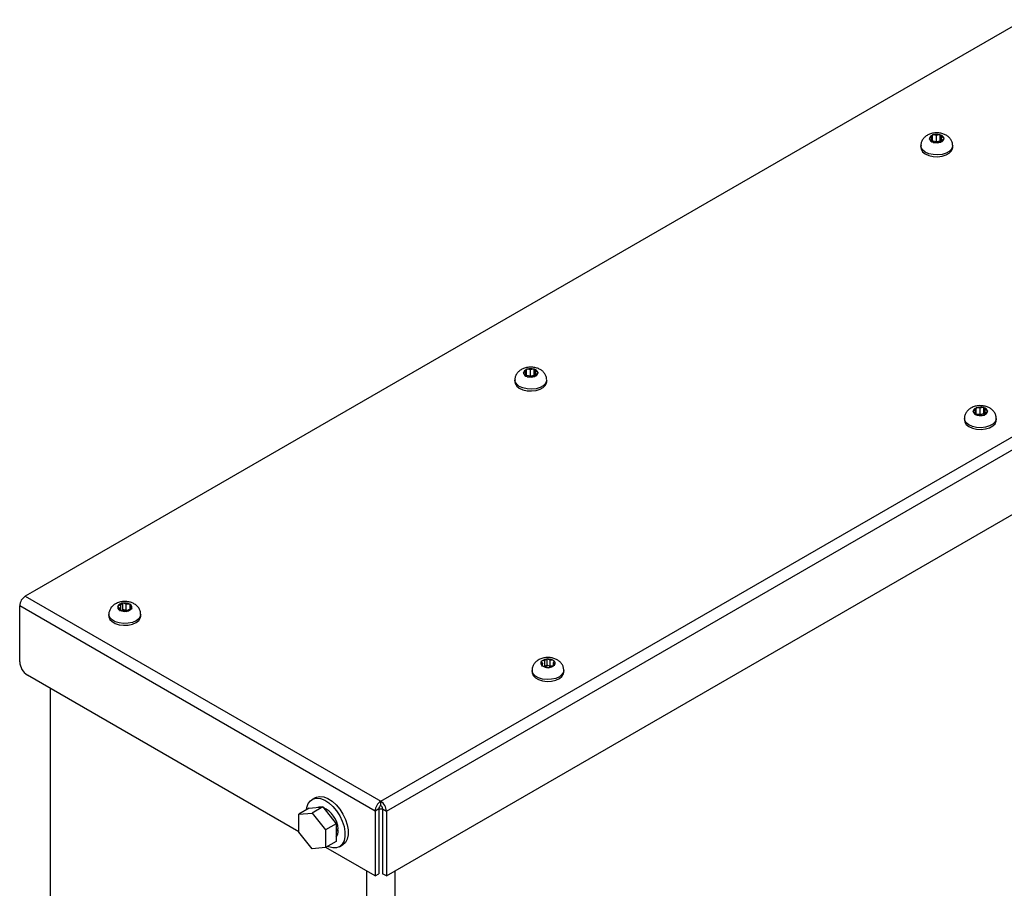
# Model space of a CAD drawing. Units: inches. Extents: x 0.3 to 16.7, y 0.3 to 10.7.
# Drawn here: x 1.3 to 2.1, y 4.1 to 4.7 of the extents above; entities that cross this region are included whole.
import ezdxf

# ---------------------------------------------------------------- set-up
doc = ezdxf.new("R2010")
doc.units = ezdxf.units.IN
doc.header["$MEASUREMENT"] = 0

msp = doc.modelspace()

# ---------------------------------------------------------------- linework, layer by layer
at = {"color": 7, "linetype": 'Continuous', "lineweight": 25}
for p, q in [((2.06647, 4.71502), (1.97256, 4.6608)), ((1.97256, 4.6608), (1.35848, 4.3063)), ((1.99883, 4.62998), (1.99849, 4.62975)), ((1.99849, 4.62975), (1.99887, 4.62957)), ((2.0004, 4.63098), (1.99883, 4.62998)), ((1.99887, 4.62957), (2.00059, 4.62867)), ((2.00088, 4.63229), (2.0004, 4.63098)), ((2.0004, 4.62877), (2.0004, 4.63098)), ((2.00059, 4.62867), (2.00131, 4.62739)), ((2.00099, 4.63256), (2.00088, 4.63229)), ((2.00148, 4.63251), (2.00099, 4.63256)), ((2.00099, 4.62798), (2.00099, 4.63256)), ((2.00377, 4.63223), (2.00148, 4.63251)), ((2.00597, 4.63264), (2.00377, 4.63223)), ((2.00377, 4.62763), (2.00377, 4.63223)), ((2.00645, 4.63272), (2.00597, 4.63264)), ((2.0066, 4.63245), (2.00645, 4.63272)), ((2.00645, 4.62814), (2.00645, 4.63272)), ((2.00732, 4.63117), (2.0066, 4.63245)), ((2.00703, 4.62755), (2.00751, 4.62886)), ((2.00732, 4.62834), (2.00732, 4.63117)), ((2.00904, 4.63027), (2.00732, 4.63117)), ((2.00751, 4.62886), (2.00908, 4.62986)), ((2.00942, 4.63007), (2.00904, 4.63027)), ((2.00908, 4.62986), (2.00942, 4.63007)), ((1.99258, 4.62482), (1.99258, 4.62354)), ((2.00099, 4.62798), (2.00098, 4.62797)), ((2.00377, 4.62763), (2.00099, 4.62798)), ((2.00131, 4.62739), (2.00146, 4.6271)), ((2.00146, 4.6271), (2.00194, 4.6272)), ((2.00194, 4.6272), (2.00415, 4.62761)), ((2.00645, 4.62814), (2.00377, 4.62763)), ((2.00415, 4.62761), (2.00643, 4.62733)), ((2.00643, 4.62733), (2.00693, 4.62726)), ((2.00693, 4.62727), (2.00645, 4.62814)), ((2.00693, 4.62726), (2.00703, 4.62755)), ((2.01533, 4.62354), (2.01533, 4.62482)), ((1.60614, 4.15567), (2.32076, 4.56822)), ((1.61016, 4.14871), (2.32478, 4.56125)), ((1.61016, 4.10232), (2.32478, 4.51486)), ((1.70837, 4.46229), (1.70803, 4.46207)), ((1.70803, 4.46207), (1.7084, 4.46188)), ((1.70994, 4.4633), (1.70837, 4.46229)), ((1.7084, 4.46188), (1.71013, 4.46099)), ((1.71042, 4.4646), (1.70994, 4.4633)), ((1.70994, 4.46109), (1.70994, 4.4633)), ((1.71013, 4.46099), (1.71084, 4.4597)), ((1.71052, 4.46488), (1.71042, 4.4646)), ((1.71101, 4.46483), (1.71052, 4.46488)), ((1.71052, 4.4603), (1.71052, 4.46488)), ((1.7133, 4.45995), (1.71052, 4.4603)), ((1.71052, 4.4603), (1.71052, 4.46029)), ((1.71084, 4.4597), (1.711, 4.45942)), ((1.711, 4.45942), (1.71148, 4.45952)), ((1.7133, 4.46454), (1.71101, 4.46483)), ((1.71148, 4.45952), (1.71368, 4.45993)), ((1.7155, 4.46496), (1.7133, 4.46454)), ((1.7133, 4.45995), (1.7133, 4.46454)), ((1.71598, 4.46045), (1.7133, 4.45995)), ((1.71368, 4.45993), (1.71597, 4.45965)), ((1.71598, 4.46504), (1.7155, 4.46496)), ((1.71597, 4.45965), (1.71646, 4.45958)), ((1.71614, 4.46477), (1.71598, 4.46504)), ((1.71598, 4.46045), (1.71598, 4.46504)), ((1.71646, 4.45959), (1.71598, 4.46045)), ((1.71686, 4.46349), (1.71614, 4.46477)), ((1.71646, 4.45958), (1.71656, 4.45987)), ((1.71656, 4.45987), (1.71705, 4.46118)), ((1.71686, 4.46066), (1.71686, 4.46349)), ((1.71858, 4.46259), (1.71686, 4.46349)), ((1.71705, 4.46118), (1.71861, 4.46218)), ((1.71895, 4.46239), (1.71858, 4.46259)), ((1.71861, 4.46218), (1.71895, 4.46239)), ((1.70212, 4.45713), (1.70212, 4.45586)), ((1.72487, 4.45586), (1.72487, 4.45713)), ((2.02998, 4.43476), (2.02965, 4.43453)), ((2.02965, 4.43453), (2.03002, 4.43435)), ((2.03155, 4.43576), (2.02998, 4.43476)), ((2.03002, 4.43435), (2.03174, 4.43345)), ((2.03203, 4.43707), (2.03155, 4.43576)), ((2.03155, 4.43355), (2.03155, 4.43576)), ((2.03174, 4.43345), (2.03246, 4.43217)), ((2.03214, 4.43734), (2.03203, 4.43707)), ((2.03263, 4.43729), (2.03214, 4.43734)), ((2.03214, 4.43276), (2.03214, 4.43734)), ((2.03492, 4.43241), (2.03214, 4.43276)), ((2.03214, 4.43276), (2.03214, 4.43275)), ((2.03246, 4.43217), (2.03262, 4.43188)), ((2.03262, 4.43188), (2.03309, 4.43198)), ((2.03492, 4.43701), (2.03263, 4.43729)), ((2.03309, 4.43198), (2.0353, 4.43239)), ((2.03712, 4.43742), (2.03492, 4.43701)), ((2.03492, 4.43241), (2.03492, 4.43701)), ((2.0376, 4.43292), (2.03492, 4.43241)), ((2.0353, 4.43239), (2.03759, 4.43211)), ((2.0376, 4.4375), (2.03712, 4.43742)), ((2.03759, 4.43211), (2.03808, 4.43204)), ((2.03776, 4.43723), (2.0376, 4.4375)), ((2.0376, 4.43292), (2.0376, 4.4375)), ((2.03808, 4.43205), (2.0376, 4.43292)), ((2.03847, 4.43595), (2.03776, 4.43723)), ((2.03808, 4.43204), (2.03818, 4.43233)), ((2.03818, 4.43233), (2.03866, 4.43364)), ((2.03847, 4.43312), (2.03847, 4.43595)), ((2.0402, 4.43505), (2.03847, 4.43595)), ((2.03866, 4.43364), (2.04023, 4.43464)), ((2.04057, 4.43485), (2.0402, 4.43505)), ((2.04023, 4.43464), (2.04057, 4.43485)), ((2.02373, 4.4296), (2.02373, 4.42832)), ((2.04648, 4.42832), (2.04648, 4.4296)), ((1.35848, 4.3063), (1.35185, 4.30248)), ((1.35185, 4.30248), (1.60614, 4.15567)), ((1.42136, 4.29735), (1.4202, 4.29619)), ((1.42161, 4.2976), (1.42136, 4.29735)), ((1.42204, 4.29746), (1.42161, 4.2976)), ((1.42161, 4.29301), (1.42161, 4.2976)), ((1.42407, 4.29678), (1.42204, 4.29746)), ((1.60212, 4.14871), (1.34783, 4.29551)), ((1.34783, 4.2555), (1.34783, 4.29551)), ((1.41818, 4.29552), (1.41774, 4.29536)), ((1.41774, 4.29536), (1.41799, 4.29512)), ((1.41799, 4.29512), (1.41916, 4.29396)), ((1.4202, 4.29619), (1.41818, 4.29552)), ((1.41916, 4.29231), (1.41916, 4.29396)), ((1.41916, 4.29396), (1.41916, 4.29261)), ((1.41916, 4.29261), (1.41916, 4.29231)), ((1.41916, 4.29231), (1.41966, 4.29232)), ((1.41966, 4.29232), (1.42198, 4.29233)), ((1.4202, 4.29232), (1.4202, 4.29619)), ((1.42161, 4.29301), (1.42093, 4.29232)), ((1.42407, 4.29219), (1.42161, 4.29301)), ((1.42198, 4.29233), (1.424, 4.29165)), ((1.424, 4.29165), (1.42444, 4.2915)), ((1.42639, 4.29679), (1.42407, 4.29678)), ((1.42407, 4.29219), (1.42407, 4.29678)), ((1.42512, 4.29219), (1.42407, 4.29219)), ((1.42444, 4.2915), (1.42469, 4.29176)), ((1.42469, 4.29176), (1.42584, 4.29292)), ((1.42584, 4.29292), (1.42787, 4.29359)), ((1.42689, 4.29678), (1.42639, 4.29679)), ((1.42689, 4.2965), (1.42689, 4.29678)), ((1.42689, 4.29515), (1.42689, 4.2965)), ((1.42689, 4.29327), (1.42689, 4.29515)), ((1.42805, 4.29399), (1.42689, 4.29515)), ((1.42787, 4.29359), (1.42831, 4.29373)), ((1.42831, 4.29373), (1.42805, 4.29399)), ((1.41165, 4.28945), (1.41165, 4.28818)), ((1.4344, 4.28818), (1.4344, 4.28945)), ((1.72127, 4.25588), (1.72079, 4.25577)), ((1.72079, 4.25577), (1.72097, 4.25551)), ((1.72097, 4.25551), (1.72176, 4.25425)), ((1.72346, 4.25634), (1.72127, 4.25588)), ((1.72495, 4.25737), (1.72346, 4.25634)), ((1.72346, 4.25241), (1.72346, 4.25634)), ((1.72527, 4.25758), (1.72495, 4.25737)), ((1.72566, 4.2574), (1.72527, 4.25758)), ((1.72527, 4.253), (1.72527, 4.25758)), ((1.72745, 4.25654), (1.72566, 4.2574)), ((1.72973, 4.25631), (1.72745, 4.25654)), ((1.72745, 4.25215), (1.72745, 4.25654)), ((1.73023, 4.25625), (1.72973, 4.25631)), ((1.72974, 4.25464), (1.73014, 4.25597)), ((1.73014, 4.25597), (1.73023, 4.25625)), ((1.71437, 4.24934), (1.71437, 4.24807)), ((1.71442, 4.24877), (1.71437, 4.24934)), ((1.72136, 4.25292), (1.72127, 4.25263)), ((1.72127, 4.25263), (1.72177, 4.25258)), ((1.72176, 4.25425), (1.72136, 4.25292)), ((1.72176, 4.25258), (1.72176, 4.25425)), ((1.72177, 4.25258), (1.72405, 4.25236)), ((1.72405, 4.25236), (1.72584, 4.25149)), ((1.72527, 4.253), (1.72422, 4.25227)), ((1.72728, 4.25203), (1.72527, 4.253)), ((1.72584, 4.25149), (1.72623, 4.25129)), ((1.72623, 4.25129), (1.72655, 4.25152)), ((1.72655, 4.25152), (1.72804, 4.25255)), ((1.72804, 4.25255), (1.73023, 4.25301)), ((1.72974, 4.25291), (1.72974, 4.25464)), ((1.73053, 4.25339), (1.72974, 4.25464)), ((1.73023, 4.25301), (1.73071, 4.25311)), ((1.73071, 4.25311), (1.73053, 4.25339)), ((1.73712, 4.24807), (1.73712, 4.24934)), ((1.54749, 4.13386), (1.35335, 4.24593)), ((1.36952, 4.2366), (1.36952, 3.63682)), ((1.55927, 4.15824), (1.55706, 4.15696)), ((1.55501, 4.15073), (1.54749, 4.14639)), ((1.55501, 4.15073), (1.56462, 4.15159)), ((1.56462, 4.15159), (1.5571, 4.14725)), ((1.56462, 4.15159), (1.57423, 4.13963)), ((1.60477, 4.15024), (1.60212, 4.14871)), ((1.60477, 4.15024), (1.60477, 4.10385)), ((1.60614, 4.15261), (1.60614, 4.15567)), ((1.60751, 4.15024), (1.61016, 4.14871)), ((1.60751, 4.15024), (1.60751, 4.10385)), ((1.54749, 4.14639), (1.5571, 4.14725)), ((1.54749, 4.13357), (1.54749, 4.14639)), ((1.5571, 4.14725), (1.56672, 4.13529)), ((1.60212, 4.14871), (1.60212, 4.10232)), ((1.61016, 4.14871), (1.61016, 4.10232)), ((1.57423, 4.13963), (1.56672, 4.13529)), ((1.56672, 4.13529), (1.56672, 4.12248)), ((1.57423, 4.13963), (1.57423, 4.12681)), ((1.57571, 4.13598), (1.57423, 4.13512)), ((1.57479, 4.13545), (1.57575, 4.13489)), ((1.5571, 4.12162), (1.54749, 4.13357)), ((1.57575, 4.13489), (1.57423, 4.13401)), ((1.56672, 4.12248), (1.5571, 4.12162)), ((1.57423, 4.12681), (1.56672, 4.12248)), ((1.60212, 4.10232), (1.56696, 4.12262)), ((1.57659, 4.12313), (1.5788, 4.12441)), ((1.60212, 4.10232), (1.60477, 4.10385)), ((1.61016, 4.10232), (1.60751, 4.10385))]:
    msp.add_line(p, q, dxfattribs=at)
at = {"color": 8, "linetype": 'Continuous', "lineweight": 25}
for p, q in [((1.59601, 4.10585), (1.59601, 3.60035)), ((1.61631, 4.10587), (1.61631, 3.60087))]:
    msp.add_line(p, q, dxfattribs=at)
at = {"color": 8, "linetype": 'Continuous', "lineweight": 25, "flags": 128}
for points in [[(2.01533, 4.62483), (2.01528, 4.62421), (2.01453, 4.62239), (2.01292, 4.62077), (2.01058, 4.61948), (2.00771, 4.61862), (2.00453, 4.61826), (2.00131, 4.61843), (1.9983, 4.61912), (1.99575, 4.62027), (1.99386, 4.62179), (1.99279, 4.62355), (1.99258, 4.62481)], [(1.72487, 4.45715), (1.72482, 4.45653), (1.72406, 4.45471), (1.72245, 4.45309), (1.72012, 4.4518), (1.71724, 4.45093), (1.71406, 4.45058), (1.71084, 4.45075), (1.70783, 4.45144), (1.70528, 4.45259), (1.7034, 4.45411), (1.70233, 4.45587), (1.70212, 4.45713)], [(2.04648, 4.42961), (2.04644, 4.42899), (2.04568, 4.42717), (2.04407, 4.42555), (2.04173, 4.42426), (2.03886, 4.4234), (2.03568, 4.42304), (2.03246, 4.42321), (2.02945, 4.4239), (2.0269, 4.42505), (2.02501, 4.42657), (2.02395, 4.42833), (2.02373, 4.42959)], [(1.4344, 4.28945), (1.43414, 4.28806), (1.43301, 4.2863), (1.43107, 4.28481), (1.42848, 4.28369), (1.42544, 4.28303), (1.42221, 4.2829), (1.41905, 4.2833), (1.41621, 4.28419), (1.41392, 4.28552), (1.41237, 4.28716), (1.41168, 4.28898), (1.41165, 4.28944)], [(1.73712, 4.24935), (1.7369, 4.24805), (1.73582, 4.24629), (1.73392, 4.24478), (1.73136, 4.24363), (1.72835, 4.24295), (1.72512, 4.24279), (1.72195, 4.24315), (1.71908, 4.24402), (1.71676, 4.24532), (1.71516, 4.24695), (1.71442, 4.24877)]]:
    msp.add_lwpolyline(points, dxfattribs=at)
at = {"color": 7, "linetype": 'Continuous', "lineweight": 25, "flags": 128}
for points in [[(1.99258, 4.62354), (1.99279, 4.62228), (1.99386, 4.62051), (1.99575, 4.619), (1.9983, 4.61784), (2.00131, 4.61715), (2.00453, 4.61698), (2.00771, 4.61734), (2.01058, 4.6182), (2.01292, 4.6195), (2.01453, 4.62112), (2.01528, 4.62294), (2.01533, 4.62354)], [(1.70212, 4.45586), (1.70233, 4.4546), (1.7034, 4.45283), (1.70528, 4.45131), (1.70783, 4.45016), (1.71084, 4.44947), (1.71406, 4.4493), (1.71724, 4.44966), (1.72012, 4.45052), (1.72245, 4.45181), (1.72406, 4.45344), (1.72482, 4.45525), (1.72487, 4.45586)], [(2.02373, 4.42832), (2.02395, 4.42706), (2.02501, 4.42529), (2.0269, 4.42377), (2.02945, 4.42262), (2.03246, 4.42193), (2.03568, 4.42176), (2.03886, 4.42212), (2.04173, 4.42298), (2.04407, 4.42428), (2.04568, 4.4259), (2.04644, 4.42771), (2.04648, 4.42832)], [(1.41165, 4.28818), (1.41168, 4.28771), (1.41237, 4.28588), (1.41392, 4.28424), (1.41621, 4.28292), (1.41905, 4.28202), (1.42221, 4.28163), (1.42544, 4.28176), (1.42848, 4.28241), (1.43107, 4.28353), (1.43301, 4.28503), (1.43414, 4.28678), (1.4344, 4.28818)], [(1.71437, 4.24807), (1.71442, 4.24749), (1.71516, 4.24567), (1.71676, 4.24405), (1.71908, 4.24275), (1.72195, 4.24188), (1.72512, 4.24151), (1.72835, 4.24167), (1.73136, 4.24236), (1.73392, 4.2435), (1.73582, 4.24501), (1.7369, 4.24678), (1.73712, 4.24807)], [(1.55309, 4.14962), (1.55334, 4.15126), (1.55429, 4.15398), (1.55583, 4.15604), (1.55789, 4.15736), (1.56036, 4.15787), (1.56313, 4.15755), (1.56608, 4.1564), (1.56906, 4.15449), (1.57194, 4.15191), (1.57458, 4.14877), (1.57685, 4.14523), (1.57866, 4.14144), (1.57992, 4.13758), (1.58056, 4.13384), (1.58056, 4.1304), (1.57992, 4.1274), (1.57866, 4.12499), (1.57685, 4.12329), (1.57458, 4.12237), (1.57194, 4.12228), (1.56906, 4.12302), (1.56825, 4.12336)], [(1.55927, 4.15824), (1.5601, 4.15864), (1.56257, 4.15915), (1.56534, 4.15882), (1.56829, 4.15768), (1.57127, 4.15577), (1.57415, 4.15319), (1.57679, 4.15005), (1.57906, 4.1465), (1.58087, 4.14271), (1.58212, 4.13886), (1.58277, 4.13512), (1.58277, 4.13167), (1.58212, 4.12867), (1.58087, 4.12627), (1.57906, 4.12457), (1.5788, 4.12441)], [(1.60477, 4.15028), (1.60616, 4.15024), (1.60751, 4.15028)]]:
    msp.add_lwpolyline(points, dxfattribs=at)
at = {"color": 7, "linetype": 'Continuous', "lineweight": 25}
for centre, radius, start, end in [((2.00172, 4.62948), 0.00293, 106.5615, 170.29003), ((2.00209, 4.63072), 0.00342, 199.63691, 256.84014), ((2.00396, 4.62437), 0.00851, 76.35175, 106.98006), ((2.00582, 4.62912), 0.00342, 19.63674, 76.84009), ((2.0062, 4.63036), 0.00293, 286.5615, 350.29003), ((2.00395, 4.63547), 0.00851, 256.35194, 286.97986), ((1.71125, 4.4618), 0.00293, 106.56261, 170.28891), ((1.71162, 4.46303), 0.00342, 199.63674, 256.8408), ((1.7135, 4.45669), 0.00851, 76.35237, 106.97943), ((1.71348, 4.46778), 0.00851, 256.35112, 286.98069), ((1.71536, 4.46144), 0.00342, 19.63657, 76.84076), ((1.71573, 4.46267), 0.00293, 286.56261, 350.28891), ((2.03287, 4.43426), 0.00293, 106.5621, 170.28942), ((2.03324, 4.43549), 0.00342, 199.63779, 256.8397), ((2.03512, 4.42915), 0.00851, 76.35277, 106.97914), ((2.0351, 4.44025), 0.00851, 256.35237, 286.97953), ((2.03698, 4.4339), 0.00342, 19.63783, 76.83971), ((2.03735, 4.43514), 0.00293, 286.56241, 350.28925), ((1.35656, 4.29511), 0.00874, 122.60568, 177.39432), ((1.42194, 4.29267), 0.00472, 97.07278, 142.90566), ((1.42305, 4.28955), 0.00797, 65.19016, 97.21191), ((1.42014, 4.29459), 0.00221, 166.09971, 243.6684), ((1.423, 4.29956), 0.00797, 245.19145, 277.21161), ((1.42411, 4.29644), 0.00472, 277.07255, 322.9059), ((1.42591, 4.29452), 0.00221, 346.09761, 63.67049), ((1.35982, 4.25604), 0.01201, 182.60553, 237.39431), ((1.72257, 4.25443), 0.00194, 146.13837, 231.15076), ((1.7252, 4.25145), 0.00592, 92.41038, 131.63125), ((1.72594, 4.25034), 0.00707, 57.57378, 92.31327), ((1.72893, 4.25446), 0.00194, 326.13989, 51.14667), ((1.72556, 4.25855), 0.00707, 237.57378, 272.31327), ((1.7263, 4.25744), 0.00592, 272.41074, 311.63104), ((1.56287, 4.14645), 0.00512, 80.05833, 109.62212), ((1.55729, 4.13439), 0.01848, 4.92908, 65.40132), ((1.61085, 4.14831), 0.00874, 122.60568, 177.39432), ((1.60775, 4.1501), 0.00298, 122.60332, 177.39543), ((1.60143, 4.14831), 0.00874, 2.60553, 57.39436), ((1.60454, 4.1501), 0.00298, 2.60429, 57.39665), ((1.56884, 4.13437), 0.00693, 321.01131, 4.30849)]:
    msp.add_arc(centre, radius, start, end, dxfattribs=at)
for points, knots in [([(2.00352, 4.63402), (2.00293, 4.63398), (2.00131, 4.63388), (1.99885, 4.63322), (1.99641, 4.63195), (1.99451, 4.63025), (1.99324, 4.62821), (1.99258, 4.62632), (1.99266, 4.62517), (1.99268, 4.62481)], [0, 0, 0, 0, 0.107284, 0.297087, 0.469239, 0.628677, 0.78122, 0.931681, 1, 1, 1, 1]), ([(2.01533, 4.62484), (2.01525, 4.62566), (2.01511, 4.62725), (2.01403, 4.62938), (2.01251, 4.63113), (2.01055, 4.63251), (2.00816, 4.63351), (2.00573, 4.634), (2.00414, 4.63401), (2.00352, 4.63402)], [0, 0, 0, 0, 0.1483101, 0.2889018, 0.426776, 0.5698271, 0.7244002, 0.8911754, 1, 1, 1, 1]), ([(1.71305, 4.46634), (1.71246, 4.4663), (1.71084, 4.46619), (1.70838, 4.46553), (1.70595, 4.46426), (1.70405, 4.46257), (1.70277, 4.46052), (1.70211, 4.45864), (1.70219, 4.45749), (1.70222, 4.45713)], [0, 0, 0, 0, 0.107284, 0.297086, 0.469237, 0.628675, 0.78122, 0.931682, 1, 1, 1, 1]), ([(1.72486, 4.45716), (1.72479, 4.45798), (1.72464, 4.45957), (1.72356, 4.4617), (1.72205, 4.46345), (1.72008, 4.46483), (1.71769, 4.46583), (1.71526, 4.46632), (1.71368, 4.46633), (1.71305, 4.46634)], [0, 0, 0, 0, 0.148309, 0.2889009, 0.4267751, 0.5698258, 0.7243995, 0.891174, 1, 1, 1, 1]), ([(2.03467, 4.4388), (2.03408, 4.43876), (2.03246, 4.43866), (2.03, 4.43799), (2.02757, 4.43672), (2.02567, 4.43503), (2.02439, 4.43299), (2.02373, 4.4311), (2.02381, 4.42995), (2.02384, 4.42959)], [0, 0, 0, 0, 0.107283, 0.297087, 0.469238, 0.628676, 0.781219, 0.93168, 1, 1, 1, 1]), ([(2.04648, 4.42962), (2.0464, 4.43044), (2.04626, 4.43203), (2.04518, 4.43416), (2.04366, 4.43591), (2.0417, 4.43729), (2.03931, 4.43829), (2.03688, 4.43878), (2.0353, 4.43879), (2.03467, 4.4388)], [0, 0, 0, 0, 0.148312, 0.288902, 0.426779, 0.569827, 0.724402, 0.891175, 1, 1, 1, 1]), ([(1.43433, 4.28944), (1.43435, 4.28968), (1.43444, 4.29072), (1.43388, 4.29251), (1.43274, 4.29454), (1.43108, 4.29618), (1.429, 4.29746), (1.42649, 4.29835), (1.42363, 4.29875), (1.42059, 4.29856), (1.4181, 4.29791), (1.41674, 4.2972), (1.41628, 4.29696)], [0, 0, 0, 0, 0.030744, 0.136663, 0.236556, 0.336132, 0.440858, 0.55459, 0.676012, 0.800748, 0.931175, 1, 1, 1, 1]), ([(1.41628, 4.29696), (1.41571, 4.29659), (1.41447, 4.29578), (1.41295, 4.29405), (1.41196, 4.29189), (1.41153, 4.29026), (1.41166, 4.28945), (1.41166, 4.28942)], [0, 0, 0, 0, 0.216777, 0.480282, 0.735659, 0.989465, 1, 1, 1, 1]), ([(1.73711, 4.24936), (1.73704, 4.25016), (1.73692, 4.25173), (1.73586, 4.25385), (1.73436, 4.25561), (1.73241, 4.257), (1.73003, 4.25801), (1.72726, 4.25857), (1.72426, 4.25858), (1.72135, 4.25799), (1.7188, 4.25686), (1.71677, 4.25528), (1.71529, 4.25332), (1.71445, 4.25107), (1.71431, 4.24943), (1.71441, 4.24861), (1.71441, 4.24858)], [0, 0, 0, 0, 0.07195, 0.142495, 0.211544, 0.283065, 0.360284, 0.443673, 0.52987, 0.619367, 0.702645, 0.780047, 0.85327, 0.925044, 0.996779, 1, 1, 1, 1])]:
    msp.add_open_spline(points, degree=3, knots=knots, dxfattribs=at)

doc.saveas('drawing.dxf')
